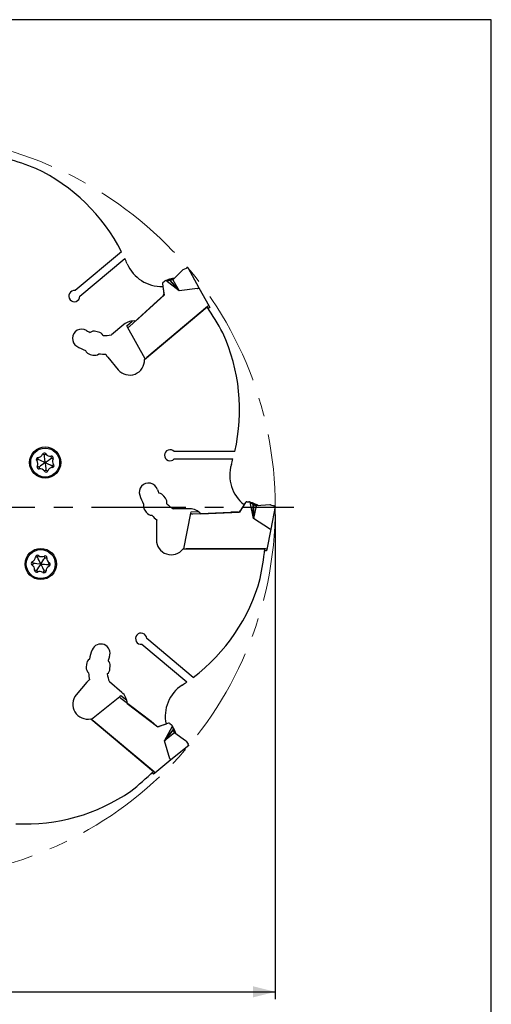
# Model space of a CAD drawing. Units: millimetres. Extents: x 5 to 292, y 5 to 205.
# Drawn here: x 228 to 292, y 72 to 205 of the extents above; entities that cross this region are included whole.
import ezdxf

# ---------------------------------------------------------------- set-up
doc = ezdxf.new("R2010")
doc.units = ezdxf.units.MM
doc.linetypes.add('CENTERX2', pattern=[20.32, 12.7, -2.54, 2.54, -2.54])
for name, color, linetype in [('1', 4, 'Continuous'), ('2', 7, 'Continuous'), ('4', 2, 'CENTERX2'), ('NOCUT', 7, 'Continuous')]:
    doc.layers.add(name, color=color, linetype=linetype)
doc.styles.add('SLDTEXTSTYLE1', font='TXT', dxfattribs={"width": 0.75})
doc.dimstyles.new('SLDDIMSTYLE4', dxfattribs={"dimtxt": 3, "dimasz": 3, "dimexe": 0, "dimexo": 0.0625, "dimgap": 0.75, "dimtad": 1, "dimdec": 0, "dimrnd": 1e-09, "dimzin": 12, "dimdsep": 46, "dimtxsty": 'SLDTEXTSTYLE1', "dimsah": 1, "dimcen": 0.09, "dimadec": 0, "dimazin": 3, "dimtfac": 1, "dimtdec": 1, "dimtofl": 0, "dimtmove": 0, "dimatfit": 3, "dimfxl": 1, "dimfrac": 2, "dimtolj": 1, "dimtzin": 12, "dimarcsym": 0})

# ---------------------------------------------------------------- blocks, each defined once
blk = doc.blocks.new('_D_4')
at = {"layer": '2'}
for p, q in [((162.75, 138.32), (162.75, 73.03)), ((262.9, 138.32), (262.9, 73.03)), ((162.75, 74.03), (262.9, 74.03))]:
    blk.add_line(p, q, dxfattribs=at)
for points in [[(162.75, 74.03), (165.75, 73.28), (165.75, 74.78)], [(262.9, 74.03), (259.9, 74.78), (259.9, 73.28)]]:
    blk.add_solid(points, dxfattribs=at)
at = {"layer": '2', "char_height": 3, "attachment_point": 1, "style": 'SLDTEXTSTYLE1'}
for s, insert in [('%%c', (207.24, 77.89)), ('100', (211.76, 77.94))]:
    blk.add_mtext(s, dxfattribs=dict(at, insert=insert))
blk = doc.blocks.new('SW_CENTERMARKSYMBOL_0')
at = {"layer": '4', "color": 0}
for p, q in [((0, 5), (0, 52.57)), ((0, 0), (0, 2.5)), ((-5, 0), (-52.57, 0)), ((0, 0), (-2.5, 0)), ((0, 0), (0, -2.5)), ((0, 0), (2.5, 0)), ((5, 0), (52.57, 0)), ((0, -5), (0, -52.57))]:
    blk.add_line(p, q, dxfattribs=at)

msp = doc.modelspace()

# ---------------------------------------------------------------- linework, layer by layer
at = {"color": 7, "linetype": 'CENTERX2', "lineweight": 18}
msp.add_circle((212.8259, 139.3183), 50.0722, dxfattribs=at)
at = {"layer": '1'}
for p, q in [((242.188, 173.7466), (235.9342, 168.499)), ((236.577, 167.733), (242.6378, 172.8186)), ((250.4022, 171.2675), (249.134, 169.9993)), ((250.4971, 171.3315), (250.9182, 171.5103)), ((251.1098, 171.5916), (252.6182, 168.8703)), ((249.9304, 168.448), (248.1647, 169.8568)), ((248.669, 169.8949), (248.6531, 169.891)), ((249.9304, 168.448), (248.6531, 169.891)), ((248.6841, 169.8933), (249.9304, 168.448)), ((249.0893, 169.9657), (249.0348, 169.9452)), ((249.0727, 170.127), (249.038, 170.1183)), ((249.0727, 170.127), (249.038, 170.1183)), ((249.3244, 170.1897), (249.0724, 170.1269)), ((249.0893, 169.9657), (249.9304, 168.448)), ((247.6999, 169.4188), (247.887, 168.0875)), ((247.7489, 169.0699), (247.9138, 167.8969)), ((247.7694, 169.5999), (247.9928, 169.7873)), ((252.4407, 168.7636), (249.9304, 168.448)), ((252.6182, 168.8703), (253.9735, 166.4253)), ((244.0819, 164.3857), (247.9138, 167.8969)), ((247.7773, 167.7862), (247.0104, 167.1427)), ((243.2584, 163.6853), (247.0104, 167.1427)), ((245.2729, 159.2196), (253.722, 166.3092)), ((253.7815, 166.3592), (245.5875, 159.4836)), ((254.0724, 166.2469), (253.8727, 166.0794)), ((253.9735, 166.4253), (254.0724, 166.2469)), ((242.4978, 163.9402), (240.8184, 162.531)), ((242.8879, 163.735), (243.6146, 164.401)), ((242.977, 163.5743), (242.8879, 163.735)), ((245.3534, 159.2871), (242.977, 163.5743)), ((239.0692, 162.9198), (238.7378, 163.0003)), ((237.9825, 159.8907), (238.314, 159.8102)), ((240.3289, 159.5242), (241.7431, 157.8389)), ((230.9601, 145.7501), (230.9457, 146.0059)), ((231.7919, 146.3555), (231.5529, 146.4478)), ((231.7919, 146.3555), (232.0063, 146.4958)), ((232.7321, 145.9377), (232.6926, 146.1909)), ((232.7321, 145.9377), (232.9608, 145.8223)), ((257.4486, 146.8183), (249.2849, 146.8183)), ((230.9601, 145.7501), (230.7606, 145.5893)), ((231.0684, 144.727), (230.8397, 144.8425)), ((231.0684, 144.727), (231.1079, 144.4739)), ((232.8404, 144.9147), (233.0399, 145.0755)), ((232.8404, 144.9147), (232.8548, 144.6589)), ((249.2849, 145.8183), (257.1967, 145.8183)), ((232.0086, 144.3093), (231.7942, 144.169)), ((232.0086, 144.3093), (232.2476, 144.217)), ((248.1003, 140.5292), (247.8981, 140.804)), ((258.7025, 139.6613), (258.0748, 138.6567)), ((258.8892, 139.9601), (258.1768, 138.8199)), ((259.0588, 140.0541), (259.3505, 140.0541)), ((259.9738, 137.7826), (259.5268, 139.9968)), ((259.9738, 137.7826), (259.9229, 139.709)), ((259.9376, 139.7018), (259.9229, 139.709)), ((259.9481, 139.6909), (259.9738, 137.7826)), ((260.305, 139.4859), (259.9738, 137.7826)), ((260.305, 139.4859), (260.2501, 139.5053)), ((262.1475, 139.6392), (260.3609, 139.4829)), ((260.396, 139.6201), (260.3638, 139.6358)), ((260.396, 139.6201), (260.3639, 139.6358)), ((260.6292, 139.5064), (260.3958, 139.6202)), ((262.2614, 139.6273), (262.6989, 139.4935)), ((262.8979, 139.4326), (262.3043, 136.3785)), ((245.3207, 138.9073), (245.5229, 138.6326)), ((251.3825, 139.1071), (249.1902, 139.1071)), ((250.5791, 133.7071), (251.5144, 138.5187)), ((251.5144, 138.5187), (251.5495, 138.6991)), ((251.5495, 138.6991), (252.5343, 138.7421)), ((251.8014, 138.4229), (256.8979, 138.6597)), ((252.8824, 138.43), (258.0748, 138.6567)), ((257.899, 138.6597), (256.8979, 138.6597)), ((246.8825, 137.1183), (246.8825, 134.9183)), ((262.0997, 136.4108), (259.9738, 137.7826)), ((262.3043, 136.3785), (261.7708, 133.6343)), ((230.8518, 132.5889), (231.0052, 132.7941)), ((231.8781, 132.518), (231.7544, 132.7423)), ((250.474, 133.7071), (261.5036, 133.7071)), ((261.5813, 133.7071), (250.8847, 133.7071)), ((261.7319, 133.4341), (261.4713, 133.4341)), ((261.7708, 133.6343), (261.7319, 133.4341)), ((230.2772, 131.7356), (230.1447, 131.5162)), ((230.2772, 131.7356), (230.1761, 131.971)), ((230.8518, 132.5889), (230.5956, 132.594)), ((231.8781, 132.518), (232.1325, 132.4877)), ((232.3298, 131.5937), (232.4623, 131.813)), ((232.3298, 131.5937), (232.4308, 131.3582)), ((230.7289, 130.8113), (230.4744, 130.8415)), ((230.7289, 130.8113), (230.8526, 130.5869)), ((231.7552, 130.7403), (231.6018, 130.5351)), ((231.7552, 130.7403), (232.0114, 130.7353)), ((244.9332, 120.8622), (250.994, 115.7766)), ((251.8298, 116.3807), (245.576, 121.6282)), ((237.4542, 118.1162), (237.4325, 117.7758)), ((240.626, 117.572), (240.6477, 117.9124)), ((237.5007, 115.7418), (236.0865, 114.0565)), ((242.2262, 114.3728), (240.5468, 115.7819)), ((238.1397, 110.7525), (241.9491, 113.8373)), ((241.9491, 113.8373), (242.0919, 113.9529)), ((242.0919, 113.9529), (242.8739, 113.3529)), ((242.1073, 113.5794), (246.1637, 110.4848)), ((242.94, 112.89), (247.0633, 109.7261)), ((238.0592, 110.8201), (246.5083, 103.7304)), ((246.5678, 103.6805), (238.3738, 110.5561)), ((246.9306, 109.8413), (246.1637, 110.4848)), ((248.525, 110.201), (247.2464, 109.7856)), ((248.7153, 110.164), (248.9387, 109.9765)), ((248.1899, 110.0921), (247.0633, 109.7261)), ((247.9562, 107.8358), (249.037, 109.8193)), ((247.9562, 107.8358), (249.1554, 109.3442)), ((249.1631, 109.3142), (247.9562, 107.8358)), ((249.3047, 108.9277), (247.9562, 107.8358)), ((249.1621, 109.3293), (249.1554, 109.3442)), ((249.3047, 108.9277), (249.2752, 108.9778)), ((250.8147, 107.8608), (249.3456, 108.8895)), ((249.4607, 108.9721), (249.4462, 109.0047)), ((249.4607, 108.9721), (249.4462, 109.0047)), ((249.5662, 108.735), (249.4606, 108.9723)), ((248.7029, 105.4184), (247.9562, 107.8358)), ((250.8943, 107.7785), (251.1435, 107.3947)), ((251.2568, 107.2202), (248.8389, 105.2622)), ((248.8389, 105.2622), (246.6663, 103.5029)), ((246.5078, 103.3745), (246.3082, 103.5421)), ((246.6663, 103.5029), (246.5078, 103.3745))]:
    msp.add_line(p, q, dxfattribs=at)
at = {"layer": '1', "flags": 128}
for points in [[(251.1098, 171.5916), (251.1069, 171.5903), (251.0981, 171.5866), (251.0839, 171.5806), (251.0646, 171.5724), (251.0409, 171.5623), (251.0135, 171.5507), (250.9833, 171.5379), (250.9512, 171.5242), (250.9182, 171.5103)], [(248.1647, 169.8568), (248.3824, 169.872), (248.5184, 169.8815), (248.6531, 169.891)], [(248.4158, 169.9358), (248.34, 169.8872), (248.2518, 169.8632), (248.2527, 169.8632)], [(249.0382, 170.1184), (248.9752, 170.1027), (248.9131, 170.0872), (248.8529, 170.0722), (248.7953, 170.0578), (248.7413, 170.0443), (248.6916, 170.032), (248.647, 170.0208), (248.608, 170.0111), (248.5754, 170.003), (248.5495, 169.9965), (248.5307, 169.9918), (248.5193, 169.989), (248.5155, 169.988)], [(248.6841, 169.8933), (248.6712, 169.8923), (248.6531, 169.891)], [(249.0348, 169.9452), (248.8607, 169.9136), (248.6841, 169.8933)], [(231.9002, 145.3324), (231.8464, 145.841), (231.8192, 146.0974), (231.7919, 146.3555)], [(231.9002, 145.3324), (232.3138, 145.6333), (232.5223, 145.7851), (232.7321, 145.9377)], [(231.9002, 145.3324), (231.4328, 145.5401), (231.1972, 145.6448), (230.9601, 145.7501)], [(231.9002, 145.3324), (231.4867, 145.0315), (231.2782, 144.8797), (231.0684, 144.727)], [(231.9002, 145.3324), (231.9541, 144.8238), (231.9813, 144.5674), (232.0086, 144.3093)], [(231.9002, 145.3324), (232.3676, 145.1247), (232.6033, 145.02), (232.8404, 144.9147)], [(259.5268, 139.9968), (259.7034, 139.8685), (259.8136, 139.7884), (259.9229, 139.709)], [(259.7699, 139.8959), (259.6806, 139.9075), (259.5976, 139.9457), (259.5983, 139.9451)], [(260.364, 139.6357), (260.3057, 139.6642), (260.2482, 139.6922), (260.1924, 139.7194), (260.139, 139.7454), (260.089, 139.7698), (260.043, 139.7923), (260.0016, 139.8125), (259.9656, 139.83), (259.9353, 139.8448), (259.9113, 139.8565), (259.8939, 139.865), (259.8834, 139.8701), (259.8799, 139.8718)], [(259.9481, 139.6909), (259.9376, 139.6984), (259.9229, 139.709)], [(260.2501, 139.5053), (260.0964, 139.5929), (259.9481, 139.6909)], [(262.8979, 139.4326), (262.8949, 139.4336), (262.8858, 139.4363), (262.871, 139.4409), (262.851, 139.447), (262.8264, 139.4545), (262.7979, 139.4632), (262.7665, 139.4728), (262.7331, 139.483), (262.6989, 139.4935)], [(231.3035, 131.6646), (230.7933, 131.6999), (230.536, 131.7177), (230.2772, 131.7356)], [(231.3035, 131.6646), (231.0178, 131.2404), (230.8738, 131.0265), (230.7289, 130.8113)], [(231.3035, 131.6646), (231.0789, 132.1241), (230.9657, 132.3558), (230.8518, 132.5889)], [(231.3035, 131.6646), (231.5892, 132.0888), (231.7332, 132.3027), (231.8781, 132.518)], [(231.3035, 131.6646), (231.5281, 131.2051), (231.6413, 130.9734), (231.7552, 130.7403)], [(231.3035, 131.6646), (231.8137, 131.6293), (232.071, 131.6116), (232.3298, 131.5937)], [(249.037, 109.8193), (249.0898, 109.6075), (249.1228, 109.4753), (249.1554, 109.3442)], [(249.1584, 109.5858), (249.0974, 109.652), (249.0584, 109.7347), (249.0586, 109.7337)], [(249.1631, 109.3142), (249.1599, 109.3267), (249.1554, 109.3442)], [(249.2752, 108.9778), (249.2138, 109.1437), (249.1631, 109.3142)], [(249.4463, 109.0045), (249.4199, 109.0638), (249.3938, 109.1223), (249.3686, 109.179), (249.3444, 109.2332), (249.3218, 109.2841), (249.301, 109.3308), (249.2823, 109.3729), (249.2659, 109.4095), (249.2523, 109.4403), (249.2414, 109.4646), (249.2335, 109.4823), (249.2288, 109.493), (249.2272, 109.4966)], [(251.2568, 107.2202), (251.2551, 107.2229), (251.2499, 107.2308), (251.2415, 107.2438), (251.2301, 107.2614), (251.2161, 107.283), (251.1998, 107.3079), (251.1819, 107.3355), (251.163, 107.3647), (251.1435, 107.3947)]]:
    msp.add_lwpolyline(points, dxfattribs=at)
at = {"layer": '1'}
for centre, radius in [((231.9002, 145.3324), 2.1), ((231.9002, 145.3324), 1.95), ((231.3035, 131.6646), 2.1), ((231.3035, 131.6646), 1.95)]:
    msp.add_circle(centre, radius, dxfattribs=at)
for centre, radius, start, end in [((212.8259, 139.3183), 49, 68.677786, 73.424356), ((219.9214, 162.38), 25, 27.043243, 64.604729), ((219.9214, 162.38), 25, 22.925615, 24.679651), ((247.5517, 174.0661), 5, 202.925615, 272.260343), ((250.6143, 171.0553), 0.3, 113, 135), ((248.1857, 169.5575), 0.3, 94, 130), ((248.5733, 169.7564), 0.2387, 104, 131.206569), ((248.9926, 170.1407), 0.2, 298.914634, 315), ((235.8274, 167.7567), 0.75, 81.810315, 358.189685), ((247.898, 169.4467), 0.2, 130, 188), ((247.5592, 168.0363), 0.3318, 311.092772, 8.881192), ((212.8259, 139.3183), 49, 28.677786, 33.424356), ((236.8198, 162.0624), 1.25, 58.428795, 238.428795), ((243.7833, 162.4081), 2, 81.413718, 130), ((239.9048, 167.0826), 4.6424, 238.428795, 245.21013), ((238.5018, 162.0286), 1, 76.348372, 122.920278), ((238.8332, 161.9481), 1, 29.776467, 76.348372), ((239.9048, 167.0826), 4.6424, 267.486615, 281.34961), ((233.0851, 152.4237), 25, 347.043243, 24.604729), ((239.9048, 167.0826), 7.1424, 238.428795, 248.779418), ((238.2185, 160.8625), 1, 205.974036, 256.348372), ((238.55, 160.782), 1, 256.348372, 306.722708), ((239.9048, 167.0826), 7.1424, 263.917326, 271.238054), ((241.861, 160.8097), 2, 205.716349, 220), ((243.2751, 159.1244), 2, 220, 2.726952), ((230.9601, 145.7501), 0.2562, 93.219705, 218.870268), ((230.9068, 146.6975), 0.6927, 273.219705, 338.870268), ((231.7919, 146.3555), 0.2562, 33.219705, 158.870268), ((232.5857, 146.8753), 0.6927, 213.219705, 278.870268), ((232.7321, 145.9377), 0.2562, 333.219705, 98.870268), ((248.7259, 146.3183), 0.75, 41.810315, 318.189685), ((230.2213, 145.1546), 0.6927, 333.219705, 38.870268), ((231.0684, 144.727), 0.2562, 153.219705, 278.870268), ((232.8937, 143.9673), 0.6927, 93.219705, 158.870268), ((232.8404, 144.9147), 0.2562, 273.219705, 38.870268), ((233.5792, 145.5102), 0.6927, 153.219705, 218.870268), ((261.7629, 143.6153), 5, 162.925615, 232.260343), ((233.0851, 152.4237), 25, 342.925615, 344.679651), ((231.2147, 143.7895), 0.6927, 33.219705, 98.870268), ((232.0086, 144.3093), 0.2562, 213.219705, 338.870268), ((245.8259, 141.3183), 1.25, 18.428795, 198.428795), ((251.4161, 143.181), 7.1424, 198.428795, 208.779418), ((251.4161, 143.181), 4.6424, 198.428795, 205.21013), ((247.0926, 140.2113), 1, 36.348372, 82.920278), ((246.1261, 139.5), 1, 165.974036, 216.348372), ((247.2948, 139.9365), 1, 349.776467, 36.348372), ((251.4161, 143.181), 4.6424, 227.486615, 241.34961), ((259.0588, 139.8541), 0.2, 90, 148), ((259.3505, 139.7541), 0.3, 54, 90), ((259.7752, 139.6573), 0.2387, 64, 91.206569), ((260.3435, 139.6822), 0.2, 258.914634, 275), ((262.1737, 139.3404), 0.3, 73, 95), ((246.3283, 139.2253), 1, 216.348372, 266.722708), ((251.4161, 143.181), 7.1424, 223.917326, 231.238054), ((251.3825, 137.1071), 2, 41.413718, 90), ((257.8927, 138.9914), 0.3318, 271.093988, 328.880771), ((248.8825, 137.1183), 2, 165.716349, 180), ((248.8825, 134.9183), 2, 180, 322.726952), ((230.8518, 132.5889), 0.2562, 53.219705, 178.870268), ((231.4199, 133.3489), 0.6927, 233.219705, 298.870268), ((231.8781, 132.518), 0.2562, 353.219705, 118.870268), ((212.8259, 139.3183), 49, 348.677786, 353.424356), ((230.2772, 131.7356), 0.2562, 113.219705, 238.870268), ((229.7866, 130.9233), 0.6927, 353.219705, 58.870268), ((229.903, 132.6076), 0.6927, 293.219705, 358.870268), ((232.7039, 130.7216), 0.6927, 113.219705, 178.870268), ((232.8204, 132.4059), 0.6927, 173.219705, 238.870268), ((232.3298, 131.5937), 0.2562, 293.219705, 58.870268), ((230.7289, 130.8113), 0.2562, 173.219705, 298.870268), ((231.187, 129.9803), 0.6927, 53.219705, 118.870268), ((231.7552, 130.7403), 0.2562, 233.219705, 358.870268), ((236.7694, 136.3352), 25, 307.043243, 344.604729), ((244.8264, 121.6045), 0.75, 1.810315, 278.189685), ((239.3909, 119.6384), 1.25, 338.428795, 158.428795), ((244.8706, 117.472), 7.1424, 158.428795, 168.779418), ((238.4522, 118.0525), 1, 125.974036, 176.348372), ((244.8706, 117.472), 4.6424, 158.428795, 165.21013), ((239.6498, 117.9761), 1, 356.348372, 42.920278), ((238.4305, 117.7121), 1, 176.348372, 226.722708), ((244.8706, 117.472), 7.1424, 183.917326, 191.238054), ((239.628, 117.6357), 1, 309.776467, 356.348372), ((244.8706, 117.472), 4.6424, 187.486615, 201.34961), ((239.0327, 114.4562), 2, 125.716349, 140), ((236.7694, 136.3352), 25, 302.925615, 304.679651), ((240.9406, 112.8407), 2, 1.413718, 50), ((253.0759, 111.1539), 5, 122.925615, 192.260343), ((237.6186, 112.7709), 2, 140, 282.726952), ((248.5868, 110.0108), 0.2, 50, 108), ((247.139, 110.0995), 0.3318, 231.094517, 288.880462), ((248.7459, 109.7467), 0.3, 14, 50), ((249.0091, 109.3995), 0.2387, 24, 51.206569), ((249.4604, 109.0533), 0.2, 218.914634, 235), ((250.6427, 107.6151), 0.3, 33, 55), ((212.8259, 139.3183), 49, 308.677786, 313.424356), ((229.2502, 121.6426), 25, 267.043243, 304.604729)]:
    msp.add_arc(centre, radius, start, end, dxfattribs=at)
for centre, major_axis, ratio, start_param, end_param in [((251.335, 170.7728), (-1.1125, 2.007), 0.08715574, 3.10668607, 3.14159389), ((252.4433, 168.7734), (0.1749, 0.097), 0.04366094, 4.71239022, 6.28318531), ((253.8175, 166.2943), (0.1527, 0.1357), 0.35532012, 6.20380514, 7.77460023), ((243.204, 163.7835), (0.2206, 0.2178), 0.35034575, 3.04391158, 4.6147079), ((251.8228, 138.533), (0.309, 0.025), 0.35034575, 3.04391158, 4.6147079), ((262.5441, 138.6606), (0.4379, 2.2526), 0.08715574, 3.10668607, 3.14159389), ((262.1079, 136.4166), (0.1963, -0.0382), 0.04366094, 4.71239022, 6.28318531), ((261.5671, 133.6343), (0.2042, 0.0058), 0.35532012, 6.20380514, 7.77460023), ((242.1945, 113.65), (0.2528, -0.1795), 0.35034575, 3.04391158, 4.6147079), ((250.4896, 106.8562), (1.7833, 1.4441), 0.08715574, 3.10668607, 3.14159389), ((248.713, 105.4176), (-0.1259, 0.1554), 0.04366094, 1.57079756, 3.14159265), ((246.5102, 103.6338), (0.1602, -0.1269), 0.35532012, 6.20380514, 7.77460023)]:
    msp.add_ellipse(centre, major_axis=major_axis, ratio=ratio, start_param=start_param, end_param=end_param, dxfattribs=at)
at = {"layer": 'NOCUT'}
for p, q in [((292, 205), (5, 205)), ((292, 205), (5, 205)), ((292, 5), (292, 205)), ((292, 5), (292, 205))]:
    msp.add_line(p, q, dxfattribs=at)

# ---------------------------------------------------------------- block references
at = {"layer": '4'}
msp.add_blockref('SW_CENTERMARKSYMBOL_0', (212.8259, 139.3183), dxfattribs=at)

# ---------------------------------------------------------------- dimensions: what is measured, and where the dimension line sits
at = {"layer": '2'}
dim = msp.add_linear_dim(base=(262.8981, 74.0255), p1=(162.7537, 139.3183), p2=(262.8981, 139.3183), text='%%c<>', dimstyle='SLDDIMSTYLE4', dxfattribs=at)
dim.commit()
dim.dimension.update_dxf_attribs({"geometry": '_D_4', "text_midpoint": (212.8259, 74.0255), "dimtype": 160})

doc.saveas('drawing.dxf')
